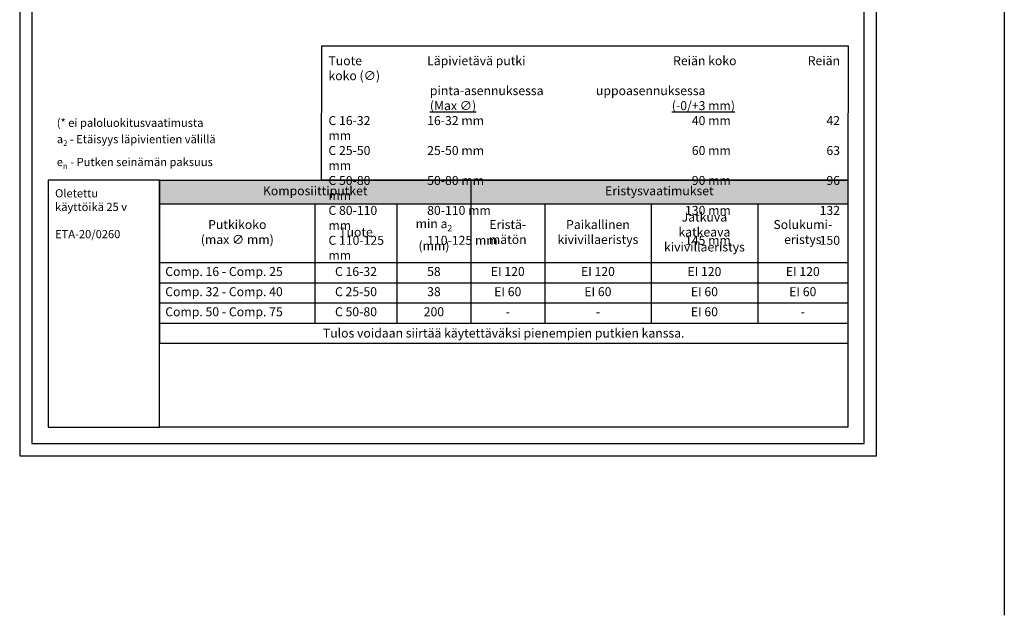
# Model space of a CAD drawing. Units: millimetres. Extents: x -8182 to 2595, y -12029 to -5903.
# Drawn here: x -7952 to -6745, y -9825 to -9095 of the extents above; entities that cross this region are included whole.
import ezdxf

# ---------------------------------------------------------------- set-up
doc = ezdxf.new("R2010")
doc.units = ezdxf.units.MM
doc.header["$LTSCALE"] = 5
doc.header["$MEASUREMENT"] = 0
doc.styles.add('_Taulukon data', font='verdana.ttf', dxfattribs={"height": 11})
doc.styles.add('_Taulukon header', font='verdanai.ttf', dxfattribs={"height": 11})
doc.styles.add('_Taulukon title', font='verdanab.ttf', dxfattribs={"height": 11})
doc.styles.add('_Teksti 10', font='verdana.ttf', dxfattribs={"height": 10})
doc.styles.add('_Teksti 14', font='verdana.ttf', dxfattribs={"height": 14})
doc.styles.add('_Teksti leaderit', font='verdana.ttf', dxfattribs={"height": 11})

# ---------------------------------------------------------------- blocks, each defined once
blk = doc.blocks.new('*T9')
at = {"color": 0, "linetype": 'ByBlock', "lineweight": -2, "transparency": 16777216}
for p, q in [((0, 0), (843.6, 0)), ((0, 0), (0, -199.5)), ((381.6, 0), (381.6, -174.9)), ((843.6, 0), (843.6, -199.5)), ((0, -28.7), (843.6, -28.7)), ((190.5, -28.7), (190.5, -174.9)), ((291, -28.7), (291, -174.9)), ((472.1, -28.7), (472.1, -174.9)), ((602.6, -28.7), (602.6, -174.9)), ((733.1, -28.7), (733.1, -174.9)), ((0, -100.9), (843.6, -100.9)), ((0, -125.5), (843.6, -125.5)), ((0, -150.2), (843.6, -150.2)), ((0, -174.9), (843.6, -174.9)), ((0, -199.5), (843.6, -199.5))]:
    blk.add_line(p, q, dxfattribs=at)
at = {"color": 254, "true_color": 0xdddddd, "transparency": 16777216}
for points in [[(0, 0), (0, -28.7), (381.6, 0), (381.6, -28.7)], [(381.6, 0), (381.6, -28.7), (843.6, 0), (843.6, -28.7)]]:
    blk.add_solid(points, dxfattribs=at)
at = {"color": 0, "transparency": 16777216, "char_height": 11, "attachment_point": 5}
for s, insert, width, style in [('Komposiittiputket', (190.8, -14.3), 367.551, '_Taulukon title'), ('Eristysvaatimukset', (612.6, -14.3), 448.068, '_Taulukon title'), ('Putkikoko \\P(max ∅ mm)', (95.3, -64.8), 176.517, '_Taulukon header'), ('\\A1;min a{\\H0.7x;\\S^ 2;} \\P(mm)', (336.3, -64.8), 76.517, '_Taulukon header'), ('Eristä-\\Pmätön', (426.8, -64.8), 76.517, '_Taulukon header'), ('Paikallinen kivivillaeristys', (537.3, -64.8), 116.517, '_Taulukon header'), ('Jatkuva katkeava kivivillaeristys', (667.8, -64.8), 116.517, '_Taulukon header'), ('Solukumi-\\Peristys', (788.4, -64.8), 96.517, '_Taulukon header'), ('{Tuote', (240.8, -64.8), 86.517, '_Taulukon header')]:
    blk.add_mtext(s, dxfattribs=dict(at, insert=insert, width=width, style=style))
at = {"transparency": 16777216, "char_height": 11, "style": '_Taulukon data'}
for s, insert, width, attachment_point in [('Comp. 16 - Comp. 25', (7, -113.2), 176.517, 4), ('C 16-32', (240.8, -113.2), 86.517, 5), ('58', (336.3, -113.2), 76.517, 5), ('EI 120', (426.8, -113.2), 76.517, 5), ('EI 120', (537.3, -113.2), 116.517, 5), ('EI 120', (667.8, -113.2), 116.517, 5), ('EI 120', (788.4, -113.2), 96.517, 5), ('Comp. 32 - Comp. 40', (7, -137.9), 176.517, 4), ('C 25-50', (240.8, -137.9), 86.517, 5), ('38', (336.3, -137.9), 76.517, 5), ('EI 60', (426.8, -137.9), 76.517, 5), ('EI 60', (537.3, -137.9), 116.517, 5), ('EI 60', (667.8, -137.9), 116.517, 5), ('EI 60', (788.4, -137.9), 96.517, 5), ('Comp. 50 - Comp. 75', (7, -162.5), 176.517, 4), ('C 50-80', (240.8, -162.5), 86.517, 5), ('200', (336.3, -162.5), 76.517, 5), ('EI 60', (667.8, -162.5), 116.517, 5), ('{-', (426.8, -162.5), 76.517, 5), ('{-', (537.3, -162.5), 116.517, 5), ('{-', (788.4, -162.5), 96.517, 5), ('{\\fVerdana|b0|i1|c0|p34;Tulos voidaan siirtää käytettäväksi pienempien putkien kanssa.}', (421.8, -187.2), 829.618, 5)]:
    blk.add_mtext(s, dxfattribs=dict(at, insert=insert, width=width, attachment_point=attachment_point))

msp = doc.modelspace()

# ---------------------------------------------------------------- linework, layer by layer
msp.add_line((-6745.2435, -5902.66869), (-6745.2435, -9824.82408))
for points in [[(-7951.98339, -9629.44101), (-6901.98339, -9629.44101), (-6901.98339, -8144.44101), (-7951.98339, -8144.44101)], [(-7936.98339, -9614.44101), (-6916.98339, -9614.44101), (-6916.98339, -8159.44101), (-7936.98339, -8159.44101)], [(-6936.98309, -9291.88473), (-7582.01809, -9291.49651), (-7581.5681, -9126.95888), (-6936.5331, -9127.34711)]]:
    msp.add_lwpolyline(points, close=True)
at = {"ltscale": 10}
for points in [[(-7780.60126, -9291.88474), (-7916.98339, -9291.88474), (-7916.98339, -9594.44101), (-7780.60126, -9594.44101)], [(-7780.60126, -9291.63086), (-6936.98309, -9291.63086), (-6936.98309, -9594.441), (-7780.60126, -9594.44101)]]:
    msp.add_lwpolyline(points, close=True, dxfattribs=at)

# ---------------------------------------------------------------- block references
msp.add_blockref('*T9', (-7780.60126, -9291.88474))

# ---------------------------------------------------------------- texts
for s, insert, char_height, width, attachment_point, style in [('\\A1;\\pxsm1,t11,r42,r57;Tuote^ILäpivietävä putki^IReiän koko^IReiän koko (∅)\\P^I^Ipinta-asennuksessa^Iuppoasennuksessa\\P{\\L^I^I(Max ∅)^I(-0/+3 mm)\\P\\A0;\\lC 16-32^I16-32 mm  ^I40 mm^I42 mm\\PC 25-50^I25-50 mm^I60 mm^I63 mm\\PC 50-80^I50-80 mm^I90 mm^I96 mm\\PC 80-110^I80-110 mm^I130 mm^I132 mm\\PC 110-125^I110-125 mm  ^I145 mm^I150 mm}', (-7573.57973, -9139.89072), 11, 651.2670523, 1, '_Teksti 14'), ('\\A1;\\pxql;(* ei paloluokitusvaatimusta\\P\\pq*;a{\\H0.7x;\\S^ 2;} - Etäisyys läpivientien välillä\\Pe{\\H0.7x;\\S^ n;} - Putken seinämän paksuus', (-7906.51302, -9277.90963), 10, 474.9023779, 7, '_Teksti 10'), ('Oletettu \\Pkäyttöikä 25 v\\P\\PETA-20/0260', (-7908.62403, -9302.83224), 10, 122.7091223, 1, '_Teksti leaderit')]:
    msp.add_mtext(s, dxfattribs=dict(insert=insert, char_height=char_height, width=width, attachment_point=attachment_point, style=style))

doc.saveas('drawing.dxf')
